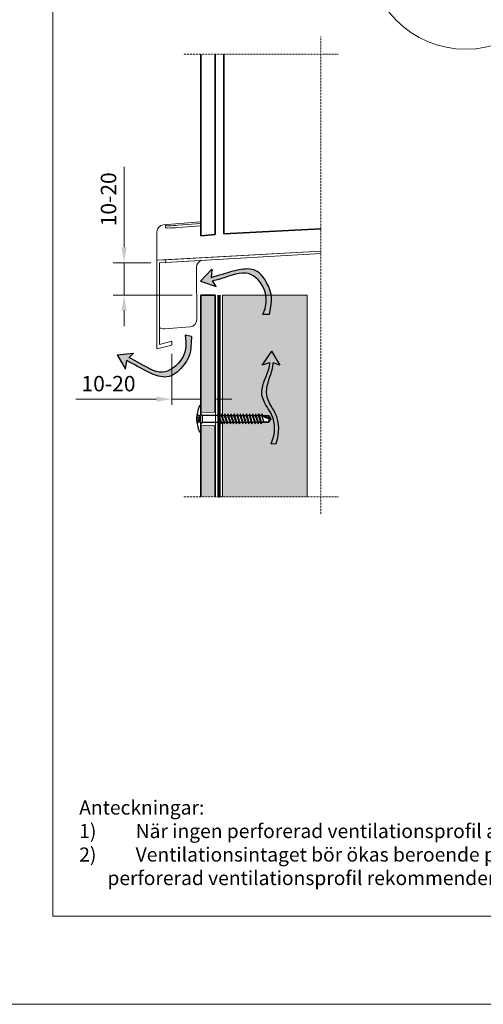
# Model space of a CAD drawing. Units: inches. Extents: x -8427 to 8781, y 20070 to 21160.
# Drawn here: x -3174 to -2911, y 20100 to 20659 of the extents above; entities that cross this region are included whole.
import ezdxf

# ---------------------------------------------------------------- set-up
doc = ezdxf.new("R2010")
doc.units = ezdxf.units.IN
doc.header["$LTSCALE"] = 0.25
doc.header["$MEASUREMENT"] = 0
doc.linetypes.add('DASHDOT', pattern=[1, 0.5, -0.25, 0, -0.25])
doc.layers.add('Etex-0-Viewports', color=2, linetype='Continuous', lineweight=9, plot=False)
for name, color, linetype, true_color in [('Etex-Airflow (ventilation)', 7, 'Continuous', 0x1ce4f2), ('Etex-EQUITONE solid hatch', 7, 'Continuous', 0x4d4e53), ('Etex-Solid Hatch timber', 7, 'Continuous', 0xffd1a3)]:
    doc.layers.add(name, color=color, linetype=linetype, true_color=true_color)
for name, color, linetype, lineweight in [('Etex-Dimensions', 7, 'Continuous', 13), ('Etex-EPDM', 7, 'Continuous', 30), ('Etex-EQUITONE', 7, 'Continuous', 35), ('Etex-Framing wood battens', 15, 'Continuous', 13), ('Etex-Systemlines-Centerlines', 252, 'DASHDOT', 13), ('Etex-Window and roof components', 252, 'Continuous', 13)]:
    doc.layers.add(name, color=color, linetype=linetype, lineweight=lineweight)
doc.layers.add('Etex-EQUITONE-UNI-screw', color=7, linetype='Continuous')
doc.layers.add('Etex-Text-legends-SE', color=7, linetype='Continuous')
doc.styles.add('style Equitone', font='trebuc.ttf')
doc.dimstyles.new('Equitone', dxfattribs={"dimscale": 0, "dimtxt": 7, "dimasz": 7, "dimexe": 2.5, "dimexo": 4, "dimgap": 3.5, "dimtad": 1, "dimdec": 0, "dimzin": 0, "dimdsep": 46, "dimtxsty": 'style Equitone', "dimcen": 4, "dimclrt": 7, "dimadec": 0, "dimazin": 0, "dimtfac": 1, "dimtdec": 0, "dimtmove": 0, "dimatfit": 3, "dimfxl": 1, "dimtolj": 1, "dimtzin": 0, "dimlwd": 13, "dimlwe": 13, "dimarcsym": 1})

# ---------------------------------------------------------------- blocks, each defined once
blk = doc.blocks.new('*D132')
at = {"layer": 'Defpoints', "color": 0, "ltscale": 100, "transparency": 16777216}
for p in [(-3087.89, 20474.47), (-3071.45, 20451.52), (-3087.89, 20443.75)]:
    blk.add_point(p, dxfattribs=at)
at = {"layer": 'Etex-Dimensions', "color": 0, "linetype": 'Continuous', "lineweight": 13, "ltscale": 100, "transparency": 16777216}
for p, q in [((-3087.89, 20469.47), (-3087.89, 20440.62)), ((-3071.45, 20446.52), (-3071.45, 20440.62)), ((-3096.64, 20443.75), (-3142.34, 20443.75)), ((-3071.45, 20443.75), (-3087.89, 20443.75)), ((-3062.7, 20443.75), (-3053.95, 20443.75))]:
    blk.add_line(p, q, dxfattribs=at)
at = {"layer": 'Etex-Dimensions', "color": 0, "ltscale": 100, "transparency": 16777216}
for points in [[(-3096.64, 20445.21), (-3096.64, 20442.29), (-3087.89, 20443.75)], [(-3062.7, 20445.21), (-3062.7, 20442.29), (-3071.45, 20443.75)]]:
    blk.add_solid(points, dxfattribs=at)
at = {"layer": 'Etex-Dimensions', "color": 7, "ltscale": 100, "transparency": 16777216, "insert": (-3123.87, 20452.58), "char_height": 8.75, "attachment_point": 5, "style": 'style Equitone'}
blk.add_mtext('\\A1;10-20', dxfattribs=at)
blk = doc.blocks.new('*D162')
at = {"layer": 'Defpoints', "color": 0, "ltscale": 100, "transparency": 16777216}
for p in [(-3115.02, 20521.2), (-3094.95, 20521.2), (-3071.45, 20502.75)]:
    blk.add_point(p, dxfattribs=at)
at = {"layer": 'Etex-Dimensions', "color": 0, "linetype": 'Continuous', "lineweight": 13, "ltscale": 100, "transparency": 16777216}
for p, q in [((-3115.02, 20529.95), (-3115.02, 20575.66)), ((-3099.95, 20521.2), (-3121.27, 20521.2)), ((-3115.02, 20502.75), (-3115.02, 20521.2)), ((-3076.45, 20502.75), (-3121.27, 20502.75)), ((-3115.02, 20494), (-3115.02, 20485.25))]:
    blk.add_line(p, q, dxfattribs=at)
at = {"layer": 'Etex-Dimensions', "color": 0, "ltscale": 100, "transparency": 16777216}
for points in [[(-3116.48, 20529.95), (-3113.56, 20529.95), (-3115.02, 20521.2)], [(-3116.48, 20494), (-3113.56, 20494), (-3115.02, 20502.75)]]:
    blk.add_solid(points, dxfattribs=at)
at = {"layer": 'Etex-Dimensions', "color": 7, "ltscale": 100, "transparency": 16777216, "insert": (-3123.84, 20557.18), "char_height": 8.75, "attachment_point": 5, "rotation": 90, "style": 'style Equitone', "bg_fill": 3, "box_fill_scale": 1.25, "bg_fill_color": 256, "bg_fill_true_color": 13158600, "bg_fill_transparency": 0}
blk.add_mtext('\\A1;10-20', dxfattribs=at)

msp = doc.modelspace()

# ---------------------------------------------------------------- hatches: boundary and pattern name
at = {"layer": 'Etex-Airflow (ventilation)', "transparency": 33554687}
h = msp.add_hatch(color=256, dxfattribs=at)
edge = h.paths.add_edge_path()
edge.add_spline(control_points=[(-3113.57, 20465.69), (-3112.1, 20464.93), (-3104.74, 20460.93), (-3098.17, 20457.22), (-3088.16, 20454.94), (-3079.31, 20464.94), (-3077.05, 20469.82), (-3076.78, 20479.23)], knot_values=[0, 0, 0, 0, 0.466814, 1.466814, 2.466814, 3.466814, 4.466814, 4.466814, 4.466814, 4.466814], degree=3, periodic=0)
edge.add_line((-3076.78, 20479.23), (-3080.49, 20480.05))
edge.add_spline(control_points=[(-3080.49, 20480.05), (-3078.24, 20469.9), (-3088.3, 20458.44), (-3097.79, 20458.3), (-3110.76, 20467.06), (-3112.42, 20467.22)], knot_values=[0, 0, 0, 0, 1, 2, 2.813172, 2.813172, 2.813172, 2.813172], degree=3, periodic=0)
edge.add_line((-3112.42, 20467.22), (-3109.71, 20469.9))
edge.add_line((-3109.71, 20469.9), (-3119.05, 20468.91))
edge.add_line((-3119.05, 20468.91), (-3114.15, 20460.85))
edge.add_line((-3114.15, 20460.85), (-3113.57, 20465.69))
h = msp.add_hatch(color=256, dxfattribs=at)
h.dxf.hatch_style = 1
edge = h.paths.add_edge_path()
edge.add_spline(control_points=[(-3032.41, 20464.65), (-3032.45, 20461.72), (-3035.33, 20454.61), (-3039.98, 20443.11), (-3026.35, 20431.5), (-3031.65, 20418.38)], knot_values=[0, 0, 0, 0, 0.630977, 1.630977, 2.630977, 2.630977, 2.630977, 2.630977], degree=3, periodic=0)
edge.add_line((-3031.65, 20418.38), (-3028.79, 20418.61))
edge.add_spline(control_points=[(-3028.79, 20418.61), (-3024.51, 20432.05), (-3036.92, 20442.96), (-3032.96, 20454.57), (-3030.51, 20461.69), (-3030.53, 20464.47)], knot_values=[0, 0, 0, 0, 1, 2, 2.60037, 2.60037, 2.60037, 2.60037], degree=3, periodic=0)
edge.add_line((-3030.53, 20464.47), (-3026.67, 20462.97))
edge.add_line((-3026.67, 20462.97), (-3031.48, 20471.08))
edge.add_line((-3031.48, 20471.08), (-3036.74, 20463.3))
edge.add_line((-3036.74, 20463.3), (-3032.41, 20464.65))
at = {"layer": 'Etex-EQUITONE solid hatch', "transparency": 33554687}
h = msp.add_hatch(color=256, dxfattribs=at)
h.dxf.hatch_style = 1
h.paths.add_polyline_path([(-3071.45, 20388.36), (-3063.45, 20388.36), (-3063.45, 20502.75), (-3071.45, 20502.75)])
at = {"layer": 'Etex-Solid Hatch timber', "ltscale": 100}
h = msp.add_hatch(color=256, dxfattribs=at)
h.dxf.hatch_style = 1
h.paths.add_polyline_path([(-3011.2, 20502.75), (-3059.2, 20502.75), (-3059.2, 20434.52), (-3058.2, 20434.52), (-3057.99, 20435.47), (-3057.58, 20434.52), (-3056.45, 20434.52), (-3056.24, 20435.47), (-3055.83, 20434.52), (-3054.7, 20434.52), (-3054.49, 20435.47), (-3054.08, 20434.52), (-3052.95, 20434.52), (-3052.74, 20435.47), (-3052.33, 20434.52), (-3051.2, 20434.52), (-3050.99, 20435.47), (-3050.58, 20434.52), (-3049.45, 20434.52), (-3049.24, 20435.47), (-3048.83, 20434.52), (-3047.7, 20434.52), (-3047.49, 20435.47), (-3047.08, 20434.52), (-3045.95, 20434.52), (-3045.74, 20435.47), (-3045.33, 20434.52), (-3044.2, 20434.52), (-3043.99, 20435.47), (-3043.58, 20434.52), (-3042.45, 20434.52), (-3042.24, 20435.47), (-3041.83, 20434.52), (-3040.7, 20434.52), (-3040.49, 20435.47), (-3040.08, 20434.52), (-3038.95, 20434.52), (-3038.74, 20435.47), (-3038.33, 20434.52), (-3037.14, 20434.52), (-3036.93, 20435.47), (-3036.53, 20434.52), (-3033.07, 20434.52), (-3033.1, 20434.47), (-3031.81, 20432.62), (-3033.06, 20430.72), (-3037.05, 20430.72), (-3037.28, 20429.77), (-3037.62, 20430.72), (-3038.8, 20430.72), (-3039.03, 20429.77), (-3039.37, 20430.72), (-3040.55, 20430.72), (-3040.78, 20429.77), (-3041.12, 20430.72), (-3042.32, 20430.72), (-3042.53, 20429.77), (-3042.87, 20430.72), (-3044.07, 20430.72), (-3044.28, 20429.77), (-3044.62, 20430.72), (-3045.82, 20430.72), (-3046.03, 20429.77), (-3046.37, 20430.72), (-3047.57, 20430.72), (-3047.78, 20429.77), (-3048.12, 20430.72), (-3049.32, 20430.72), (-3049.53, 20429.77), (-3049.87, 20430.72), (-3051.07, 20430.72), (-3051.28, 20429.77), (-3051.62, 20430.72), (-3052.82, 20430.72), (-3053.03, 20429.77), (-3053.37, 20430.72), (-3054.57, 20430.72), (-3054.78, 20429.77), (-3055.12, 20430.72), (-3056.32, 20430.72), (-3056.53, 20429.77), (-3056.87, 20430.72), (-3058.07, 20430.72), (-3058.28, 20429.77), (-3058.62, 20430.72), (-3059.2, 20430.72), (-3059.2, 20388.37), (-3011.2, 20388.4)])

# ---------------------------------------------------------------- linework, layer by layer
at = {"layer": 'Etex-0-Viewports', "ltscale": 100}
msp.add_lwpolyline([(-3155.47, 21110.34), (-2459.47, 21110.34), (-2459.47, 20150.34), (-3155.47, 20150.34)], close=True, dxfattribs=at)
msp.add_lwpolyline([(-3155.47, 21110.34), (-2459.47, 21110.34), (-2459.47, 20150.34), (-3155.47, 20150.34)], close=True, dxfattribs=at)
at = {"layer": 'Etex-Airflow (ventilation)', "transparency": 33554687}
for p, q in [((-3065.25, 20517.56), (-3065.69, 20512.71)), ((-3062.79, 20507.79), (-3064.89, 20510.97)), ((-3032.51, 20491.83), (-3036.31, 20491.8)), ((-3076.78, 20479.23), (-3080.49, 20480.05)), ((-3119.05, 20468.91), (-3109.71, 20469.9)), ((-3119.05, 20468.91), (-3114.15, 20460.85)), ((-3109.71, 20469.9), (-3112.42, 20467.22)), ((-3031.48, 20471.08), (-3036.74, 20463.3)), ((-3031.48, 20471.08), (-3026.67, 20462.97)), ((-3114.15, 20460.85), (-3113.57, 20465.69)), ((-3036.74, 20463.3), (-3032.41, 20464.65)), ((-3026.67, 20462.97), (-3030.53, 20464.47)), ((-3031.65, 20418.38), (-3028.79, 20418.61))]:
    msp.add_line(p, q, dxfattribs=at)
for points, knots in [([(-3032.51, 20491.83), (-3030.82, 20501.09), (-3032.02, 20506.34), (-3038.61, 20517.96), (-3048.87, 20517.8), (-3056.07, 20515.54), (-3064.1, 20513.15), (-3065.69, 20512.71)], [0, 0, 0, 0, 1, 2, 3, 4, 4.466814, 4.466814, 4.466814, 4.466814]), ([(-3036.31, 20491.8), (-3032, 20501.27), (-3039.47, 20514.56), (-3048.73, 20516.67), (-3063.23, 20510.79), (-3064.89, 20510.97)], [0, 0, 0, 0, 1, 2, 2.813172, 2.813172, 2.813172, 2.813172]), ([(-3076.78, 20479.23), (-3077.05, 20469.82), (-3079.31, 20464.94), (-3088.16, 20454.94), (-3098.17, 20457.22), (-3104.74, 20460.93), (-3112.1, 20464.93), (-3113.57, 20465.69)], [0, 0, 0, 0, 1, 2, 3, 4, 4.466814, 4.466814, 4.466814, 4.466814]), ([(-3080.49, 20480.05), (-3078.24, 20469.9), (-3088.3, 20458.44), (-3097.79, 20458.3), (-3110.76, 20467.06), (-3112.42, 20467.22)], [0, 0, 0, 0, 1, 2, 2.813172, 2.813172, 2.813172, 2.813172]), ([(-3031.65, 20418.38), (-3026.35, 20431.5), (-3039.98, 20443.11), (-3035.33, 20454.61), (-3032.45, 20461.72), (-3032.41, 20464.65)], [0, 0, 0, 0, 1, 2, 2.630977, 2.630977, 2.630977, 2.630977]), ([(-3028.79, 20418.61), (-3024.51, 20432.05), (-3036.92, 20442.96), (-3032.96, 20454.57), (-3030.51, 20461.69), (-3030.53, 20464.47)], [0, 0, 0, 0, 1, 2, 2.60037, 2.60037, 2.60037, 2.60037])]:
    msp.add_open_spline(points, degree=3, knots=knots, dxfattribs=at)
at = {"layer": 'Etex-Dimensions'}
msp.add_line((-3087.89, 20443.75), (-3071.45, 20443.75), dxfattribs=at)
msp.add_circle((-2921.27, 20697.98), 55.64, dxfattribs=at)
at = {"layer": 'Etex-EPDM', "ltscale": 100}
msp.add_line((-3061.7, 20388.37), (-3060.7, 20388.37), dxfattribs=at)
at = {"layer": 'Etex-EPDM'}
msp.add_lwpolyline([(-3061.2, 20502.75), (-3061.2, 20388.36)], dxfattribs=at)
at = {"layer": 'Etex-EQUITONE', "ltscale": 100}
for p, q in [((-3071.45, 20536.54), (-3071.45, 20639.51)), ((-3063.46, 20537.16), (-3063.46, 20639.51)), ((-3058.46, 20537.54), (-3058.46, 20639.51))]:
    msp.add_line(p, q, dxfattribs=at)
at = {"layer": 'Etex-EQUITONE'}
for p, q in [((-3058.46, 20537.54), (-3003.52, 20540.33)), ((-3071.45, 20536.54), (-3063.46, 20537.16)), ((-3071.45, 20502.75), (-3071.45, 20388.36)), ((-3063.45, 20502.75), (-3071.45, 20502.75)), ((-3063.45, 20388.36), (-3063.45, 20502.75))]:
    msp.add_line(p, q, dxfattribs=at)
at = {"layer": 'Etex-EQUITONE', "ltscale": 100}
msp.add_lwpolyline([(-3063.45, 20388.36), (-3063.45, 20502.75)], dxfattribs=at)
at = {"layer": 'Etex-EQUITONE-UNI-screw', "transparency": 33554636}
for p, q in [((-3071.6, 20440.12), (-3071.98, 20440.12)), ((-3059.74, 20435.47), (-3059.33, 20434.52)), ((-3059.33, 20434.52), (-3058.2, 20434.52)), ((-3057.99, 20435.47), (-3057.58, 20434.52)), ((-3057.58, 20434.52), (-3056.45, 20434.52)), ((-3056.24, 20435.47), (-3055.83, 20434.52)), ((-3055.83, 20434.52), (-3054.7, 20434.52)), ((-3054.49, 20435.47), (-3054.08, 20434.52)), ((-3054.08, 20434.52), (-3052.95, 20434.52)), ((-3052.74, 20435.47), (-3052.33, 20434.52)), ((-3052.33, 20434.52), (-3051.2, 20434.52)), ((-3050.99, 20435.47), (-3050.58, 20434.52)), ((-3050.58, 20434.52), (-3049.45, 20434.52)), ((-3049.24, 20435.47), (-3048.83, 20434.52)), ((-3048.83, 20434.52), (-3047.7, 20434.52)), ((-3047.49, 20435.47), (-3047.08, 20434.52)), ((-3047.08, 20434.52), (-3045.95, 20434.52)), ((-3045.74, 20435.47), (-3045.33, 20434.52)), ((-3045.33, 20434.52), (-3044.2, 20434.52)), ((-3043.99, 20435.47), (-3043.58, 20434.52)), ((-3043.58, 20434.52), (-3042.45, 20434.52)), ((-3042.24, 20435.47), (-3041.83, 20434.52)), ((-3041.83, 20434.52), (-3040.7, 20434.52)), ((-3040.49, 20435.47), (-3040.08, 20434.52)), ((-3040.08, 20434.52), (-3038.95, 20434.52)), ((-3038.74, 20435.47), (-3038.33, 20434.52)), ((-3038.33, 20434.52), (-3037.14, 20434.52)), ((-3036.93, 20435.47), (-3036.52, 20434.52)), ((-3036.53, 20434.52), (-3033.14, 20434.52)), ((-3032.11, 20432.74), (-3036.52, 20434.52)), ((-3033.2, 20434.29), (-3033.1, 20434.47)), ((-3032.01, 20432.59), (-3033.2, 20434.29)), ((-3031.81, 20432.62), (-3033.14, 20434.52)), ((-3060.03, 20429.77), (-3059.82, 20430.72)), ((-3059.82, 20430.72), (-3058.62, 20430.72)), ((-3058.28, 20429.77), (-3058.07, 20430.72)), ((-3058.07, 20430.72), (-3056.87, 20430.72)), ((-3056.53, 20429.77), (-3056.32, 20430.72)), ((-3056.32, 20430.72), (-3055.12, 20430.72)), ((-3054.78, 20429.77), (-3054.57, 20430.72)), ((-3054.57, 20430.72), (-3053.37, 20430.72)), ((-3053.03, 20429.77), (-3052.82, 20430.72)), ((-3052.82, 20430.72), (-3051.62, 20430.72)), ((-3051.28, 20429.77), (-3051.07, 20430.72)), ((-3051.07, 20430.72), (-3049.87, 20430.72)), ((-3049.53, 20429.77), (-3049.32, 20430.72)), ((-3049.32, 20430.72), (-3048.12, 20430.72)), ((-3047.78, 20429.77), (-3047.57, 20430.72)), ((-3047.57, 20430.72), (-3046.37, 20430.72)), ((-3046.03, 20429.77), (-3045.82, 20430.72)), ((-3045.82, 20430.72), (-3044.62, 20430.72)), ((-3044.28, 20429.77), (-3044.07, 20430.72)), ((-3044.07, 20430.72), (-3042.87, 20430.72)), ((-3042.53, 20429.77), (-3042.32, 20430.72)), ((-3042.32, 20430.72), (-3041.11, 20430.72)), ((-3040.78, 20429.77), (-3040.57, 20430.62)), ((-3040.57, 20430.72), (-3039.36, 20430.72)), ((-3039.03, 20429.77), (-3038.82, 20430.62)), ((-3038.82, 20430.72), (-3038.85, 20430.71)), ((-3038.82, 20430.72), (-3037.62, 20430.72)), ((-3037.28, 20429.77), (-3037.07, 20430.62)), ((-3037.1, 20430.72), (-3033.06, 20430.72)), ((-3032.55, 20432.32), (-3036.99, 20434.11)), ((-3033.06, 20430.72), (-3031.81, 20432.62)), ((-3071.98, 20425.12), (-3071.6, 20425.12)), ((-3071.6, 20425.12), (-3071.85, 20425.12))]:
    msp.add_line(p, q, dxfattribs=at)
at = {"layer": 'Etex-EQUITONE-UNI-screw'}
for p, q in [((-3071.45, 20440.12), (-3071.45, 20425.12)), ((-3071.45, 20425.14), (-3071.45, 20440.1))]:
    msp.add_line(p, q, dxfattribs=at)
at = {"layer": 'Etex-EQUITONE-UNI-screw', "transparency": 33554636}
for points in [[(-3059.74, 20435.47), (-3059.95, 20434.52)], [(-3059.95, 20434.52), (-3058.28, 20429.77)], [(-3059.74, 20435.47), (-3058.28, 20429.77)], [(-3058.07, 20430.72), (-3059.33, 20434.52)], [(-3057.99, 20435.47), (-3058.2, 20434.52)], [(-3058.2, 20434.52), (-3056.53, 20429.77)], [(-3057.99, 20435.47), (-3056.53, 20429.77)], [(-3056.32, 20430.72), (-3057.58, 20434.52)], [(-3056.24, 20435.47), (-3056.45, 20434.52)], [(-3056.45, 20434.52), (-3054.78, 20429.77)], [(-3056.24, 20435.47), (-3054.78, 20429.77)], [(-3054.57, 20430.72), (-3055.83, 20434.52)], [(-3054.49, 20435.47), (-3054.7, 20434.52)], [(-3054.7, 20434.52), (-3053.03, 20429.77)], [(-3054.49, 20435.47), (-3053.03, 20429.77)], [(-3052.82, 20430.72), (-3054.08, 20434.52)], [(-3052.74, 20435.47), (-3052.95, 20434.52)], [(-3052.95, 20434.52), (-3051.28, 20429.77)], [(-3052.74, 20435.47), (-3051.28, 20429.77)], [(-3051.07, 20430.72), (-3052.33, 20434.52)], [(-3050.99, 20435.47), (-3051.2, 20434.52)], [(-3051.2, 20434.52), (-3049.53, 20429.77)], [(-3050.99, 20435.47), (-3049.53, 20429.77)], [(-3049.32, 20430.72), (-3050.58, 20434.52)], [(-3049.24, 20435.47), (-3049.45, 20434.52)], [(-3049.45, 20434.52), (-3047.78, 20429.77)], [(-3049.24, 20435.47), (-3047.78, 20429.77)], [(-3047.57, 20430.72), (-3048.83, 20434.52)], [(-3047.49, 20435.47), (-3047.7, 20434.52)], [(-3047.7, 20434.52), (-3046.03, 20429.77)], [(-3047.49, 20435.47), (-3046.03, 20429.77)], [(-3045.82, 20430.72), (-3047.08, 20434.52)], [(-3045.74, 20435.47), (-3045.95, 20434.52)], [(-3045.95, 20434.52), (-3044.28, 20429.77)], [(-3045.74, 20435.47), (-3044.28, 20429.77)], [(-3044.07, 20430.72), (-3045.33, 20434.52)], [(-3043.99, 20435.47), (-3044.2, 20434.52)], [(-3044.2, 20434.52), (-3042.53, 20429.77)], [(-3043.99, 20435.47), (-3042.53, 20429.77)], [(-3042.32, 20430.72), (-3043.58, 20434.52)], [(-3042.24, 20435.47), (-3042.45, 20434.52)], [(-3042.45, 20434.52), (-3040.78, 20429.77)], [(-3042.24, 20435.47), (-3040.78, 20429.77)], [(-3040.57, 20430.62), (-3041.83, 20434.52)], [(-3040.49, 20435.47), (-3040.7, 20434.52)], [(-3040.7, 20434.52), (-3039.03, 20429.77)], [(-3040.49, 20435.47), (-3039.03, 20429.77)], [(-3038.74, 20435.47), (-3038.33, 20434.52), (-3037.14, 20434.52), (-3036.93, 20435.47), (-3036.53, 20434.52), (-3033.14, 20434.52), (-3031.81, 20432.62), (-3033.06, 20430.72), (-3037.1, 20430.72), (-3037.07, 20430.62), (-3037.28, 20429.77), (-3037.62, 20430.72), (-3038.85, 20430.72), (-3040.08, 20434.52), (-3038.95, 20434.52), (-3038.74, 20435.47)], [(-3038.82, 20430.62), (-3040.08, 20434.52)], [(-3038.74, 20435.47), (-3038.95, 20434.52)], [(-3038.95, 20434.52), (-3037.28, 20429.77)], [(-3038.74, 20435.47), (-3037.28, 20429.77)], [(-3037.07, 20430.62), (-3038.33, 20434.52)], [(-3036.93, 20435.47), (-3037.14, 20434.52)], [(-3037.14, 20434.52), (-3035.81, 20430.72)]]:
    msp.add_lwpolyline(points, dxfattribs=at)
for centre, radius, start, end in [((-3071.98, 20439.62), 0.5, 90, 147.5671), ((-3071.6, 20439.97), 0.15, 0, 90), ((-3031.63, 20431.15), 1.49, 97.4079, 196.5709), ((-3071.98, 20425.62), 0.5, 212.4329, 270), ((-3071.6, 20425.27), 0.15, 270, 0)]:
    msp.add_arc(centre, radius, start, end, dxfattribs=at)
at = {"layer": 'Etex-Framing wood battens', "ltscale": 0.08}
for p, q in [((-3059.2, 20502.75), (-3011.2, 20502.75)), ((-3059.2, 20434.52), (-3059.2, 20502.75)), ((-3011.2, 20388.36), (-3011.2, 20502.75)), ((-3059.2, 20388.36), (-3059.2, 20430.72))]:
    msp.add_line(p, q, dxfattribs=at)
at = {"layer": 'Etex-Systemlines-Centerlines'}
for p, q in [((-3003.52, 20649.51), (-3003.52, 20378.41)), ((-2993.52, 20639.51), (-3081.45, 20639.51)), ((-2993.52, 20388.41), (-3081.45, 20388.36))]:
    msp.add_line(p, q, dxfattribs=at)
at = {"layer": 'Etex-Window and roof components'}
for p, q in [((-3071.45, 20544.34), (-3092.82, 20542.7)), ((-3091.61, 20541.15), (-3091.61, 20542.81)), ((-3084.56, 20541.13), (-3071.45, 20542.12)), ((-3084.55, 20542.43), (-3071.45, 20543.42)), ((-3096.45, 20538.71), (-3096.45, 20487.63)), ((-3003.52, 20527.84), (-3096.45, 20522.59)), ((-3094.95, 20521.2), (-3003.52, 20526.38)), ((-3096.45, 20522.59), (-3096.45, 20472.29)), ((-3094.95, 20474.83), (-3094.95, 20521.22)), ((-3073.82, 20488.87), (-3073.95, 20518.67)), ((-3092.11, 20483.64), (-3077.51, 20484.86)), ((-3096.45, 20472.29), (-3087.89, 20474.47)), ((-3087.89, 20476.63), (-3094.95, 20474.83)), ((-3087.89, 20474.47), (-3087.89, 20476.63))]:
    msp.add_line(p, q, dxfattribs=at)
msp.add_lwpolyline([(-3003.52, 20527.84), (-3091.45, 20522.87), (-3091.45, 20521.4), (-3003.52, 20526.38)], dxfattribs=at)
msp.add_lwpolyline([(-3003.52, 20527.84), (-3091.45, 20522.87), (-3091.45, 20521.4), (-3003.52, 20526.38)], dxfattribs=at)
msp.add_lwpolyline([(-3087.89, 20474.47), (-3087.89, 20476.63), (-3094.95, 20474.83), (-3094.95, 20521.2), (-3091.45, 20521.4), (-3091.45, 20522.87), (-3096.45, 20522.59), (-3096.45, 20487.63), (-3096.45, 20472.29), (-3087.89, 20474.47)], close=True, dxfattribs=at)
msp.add_lwpolyline([(-3087.89, 20474.47), (-3087.89, 20476.63), (-3094.95, 20474.83), (-3094.95, 20521.2), (-3091.45, 20521.4), (-3091.45, 20522.87), (-3096.45, 20522.59), (-3096.45, 20487.63), (-3096.45, 20472.29), (-3087.89, 20474.47)], close=True, dxfattribs=at)
for centre, radius, start, end in [((-3092.45, 20538.71), 4, 95.3553, 180), ((-3069.95, 20518.69), 4, 104.7769, 180.2793), ((-3092.45, 20487.63), 4, 231.3178, 274.7914), ((-3077.86, 20488.89), 4.05, 275.0447, 359.6539)]:
    msp.add_arc(centre, radius, start, end, dxfattribs=at)
for centre in [(-3084.61, 20543.04), (-3084.61, 20541.74)]:
    msp.add_ellipse(centre, major_axis=(7, 0.59), ratio=0.086827, start_param=3.133996, end_param=4.712389, dxfattribs=at)

# ---------------------------------------------------------------- texts
at = {"layer": 'Etex-Text-legends-SE', "insert": (-3140.47, 20216.01), "char_height": 8, "attachment_point": 1, "style": 'style Equitone'}
msp.add_mtext_dynamic_manual_height_columns('\\pxi-2,l2,t4;Anteckningar:\\P1)^INär ingen perforerad ventilationsprofil används vid intaget ska inloppsöppningen vara mellan 10 och 20 mm.\\P2)^IVentilationsintaget bör ökas beroende på byggnadshöjd och lokal lagstiftning. När inloppet är bredare än 20 mm är en perforerad ventilationsprofil rekommenderad. Den totala perforeringen bör ha minst 100 cm²/m.', width=670.706, gutter_width=25, heights=[0], dxfattribs=at)

# ---------------------------------------------------------------- dimensions: what is measured, and where the dimension line sits
at = {"layer": 'Etex-Dimensions', "ltscale": 100}
dim = msp.add_linear_dim(base=(-3087.89, 20443.75), p1=(-3071.45, 20451.52), p2=(-3087.89, 20474.47), text='10-20', dimstyle='Equitone', override={"dimscale": 1.25, "dimtxt": 7, "dimasz": 7, "dimgap": 3.5}, dxfattribs=at)
dim.commit()
dim.dimension.update_dxf_attribs({"geometry": '*D132', "text_midpoint": (-3123.87, 20452.58)})

# ---------------------------------------------------------------- next in the draw order: wipeouts: each hides what was drawn before it
at = {"transparency": 33554636}
msp.add_wipeout([(-3071.45, 20436.12), (-3063.45, 20436.12), (-3063.45, 20429.12), (-3071.45, 20429.12)], dxfattribs=at).dxf.layer = 'Etex-EQUITONE-UNI-screw'

# ---------------------------------------------------------------- next in the draw order: linework, layer by layer
at = {"layer": 'Etex-EQUITONE-UNI-screw', "transparency": 33554636}
for p, q in [((-3071.45, 20425.27), (-3071.45, 20439.97)), ((-3073.71, 20434.62), (-3072.51, 20434.62)), ((-3072.51, 20434.62), (-3072.51, 20430.62)), ((-3071.45, 20436.12), (-3063.45, 20436.12)), ((-3073.95, 20432.62), (-3072.51, 20432.62)), ((-3073.86, 20433.62), (-3072.51, 20433.62)), ((-3073.86, 20431.62), (-3072.51, 20431.62)), ((-3073.71, 20430.62), (-3072.51, 20430.62)), ((-3071.51, 20433.52), (-3072.51, 20433.62)), ((-3071.51, 20431.72), (-3072.51, 20431.62)), ((-3071.51, 20433.52), (-3071.51, 20431.72)), ((-3071.45, 20429.12), (-3063.45, 20429.12))]:
    msp.add_line(p, q, dxfattribs=at)
for centre, start, end in [((-3052.08, 20431.76), 158.2024, 177.7484), ((-3052.08, 20433.48), 182.2516, 201.7976)]:
    msp.add_arc(centre, 21.89, start, end, dxfattribs=at)

# ---------------------------------------------------------------- next in the draw order: wipeouts: each hides what was drawn before it
at = {"transparency": 33554636}
msp.add_wipeout([(-3071.45, 20429.12), (-3071.45, 20436.12), (-3063.45, 20436.12), (-3063.45, 20429.12)], dxfattribs=at).dxf.layer = 'Etex-EQUITONE-UNI-screw'

# ---------------------------------------------------------------- next in the draw order: hatches: boundary and pattern name
at = {"layer": 'Etex-EPDM', "ltscale": 100, "transparency": 33554687}
h = msp.add_hatch(color=256, dxfattribs=at)
h.dxf.hatch_style = 1
h.paths.add_polyline_path([(-3060.7, 20502.75), (-3061.7, 20502.75), (-3061.7, 20388.37), (-3060.7, 20388.37)])

# ---------------------------------------------------------------- next in the draw order: linework, layer by layer
at = {"layer": 'Etex-0-Viewports', "ltscale": 100}
msp.add_lwpolyline([(8780.53, 21160.34), (-8427.47, 21160.34), (-8427.47, 20100.34), (8780.53, 20100.34)], close=True, dxfattribs=at)
at = {"layer": 'Etex-EPDM', "ltscale": 100}
msp.add_lwpolyline([(-3060.7, 20502.75), (-3060.7, 20388.37), (-3061.7, 20388.37), (-3061.7, 20502.75)], dxfattribs=at)
at = {"layer": 'Etex-EPDM'}
msp.add_lwpolyline([(-3060.7, 20502.75), (-3060.7, 20388.37)], dxfattribs=at)
at = {"layer": 'Etex-EQUITONE-UNI-screw', "transparency": 33554636}
for p, q in [((-3070.85, 20434.62), (-3071.45, 20435.62)), ((-3070.85, 20434.62), (-3070.85, 20430.62)), ((-3070.85, 20434.62), (-3061.7, 20434.62)), ((-3061.7, 20431.13), (-3061.7, 20434.62)), ((-3061.49, 20435.47), (-3061.08, 20434.52)), ((-3059.95, 20434.52), (-3061.13, 20434.62)), ((-3070.85, 20430.62), (-3071.45, 20429.62)), ((-3070.85, 20430.62), (-3061.56, 20430.62)), ((-3061.33, 20429.77), (-3061.12, 20430.72)), ((-3060.36, 20430.72), (-3061.14, 20430.62))]:
    msp.add_line(p, q, dxfattribs=at)
for points in [[(-3061.49, 20435.47), (-3061.7, 20434.62)], [(-3061.7, 20434.62), (-3060.03, 20429.77)], [(-3061.49, 20435.47), (-3060.03, 20429.77)], [(-3059.82, 20430.72), (-3061.08, 20434.52)], [(-3061.12, 20430.72), (-3061.7, 20432.42)], [(-3061.7, 20431.4), (-3061.33, 20429.77)], [(-3061.7, 20431.13), (-3061.33, 20429.77)]]:
    msp.add_lwpolyline(points, dxfattribs=at)

# ---------------------------------------------------------------- next in the draw order: dimensions: what is measured, and where the dimension line sits
at = {"layer": 'Etex-Dimensions', "ltscale": 100}
dim = msp.add_linear_dim(base=(-3115.02, 20521.2), p1=(-3071.45, 20502.75), p2=(-3094.95, 20521.2), angle=90, text='10-20', dimstyle='Equitone', override={"dimscale": 1.25, "dimexe": 5, "dimtfill": 1}, dxfattribs=at)
dim.commit()
dim.dimension.update_dxf_attribs({"geometry": '*D162', "text_midpoint": (-3123.84, 20557.18)})

# ---------------------------------------------------------------- next in the draw order: hatches: boundary and pattern name
at = {"layer": 'Etex-Airflow (ventilation)', "transparency": 33554687}
h = msp.add_hatch(color=256, dxfattribs=at)
edge = h.paths.add_edge_path()
edge.add_spline(control_points=[(-3032.51, 20491.83), (-3030.82, 20501.09), (-3032.02, 20506.34), (-3038.61, 20517.96), (-3048.87, 20517.8), (-3056.07, 20515.54), (-3064.1, 20513.15), (-3065.69, 20512.71)], knot_values=[0, 0, 0, 0, 1, 2, 3, 4, 4.466814, 4.466814, 4.466814, 4.466814], degree=3, periodic=0)
edge.add_line((-3065.69, 20512.71), (-3065.25, 20517.56))
edge.add_line((-3065.25, 20517.56), (-3071.73, 20510.7))
edge.add_line((-3071.73, 20510.7), (-3062.79, 20507.79))
edge.add_line((-3062.79, 20507.79), (-3064.89, 20510.97))
edge.add_spline(control_points=[(-3064.89, 20510.97), (-3063.23, 20510.79), (-3048.73, 20516.67), (-3039.47, 20514.56), (-3032, 20501.27), (-3036.31, 20491.8)], knot_values=[0, 0, 0, 0, 0.813172, 1.813172, 2.813172, 2.813172, 2.813172, 2.813172], degree=3, periodic=0)
edge.add_line((-3036.31, 20491.8), (-3032.51, 20491.83))

# ---------------------------------------------------------------- next in the draw order: linework, layer by layer
for q in [(-3065.25, 20517.56), (-3062.79, 20507.79)]:
    msp.add_line((-3071.73, 20510.7), q, dxfattribs=at)

doc.saveas('drawing.dxf')
